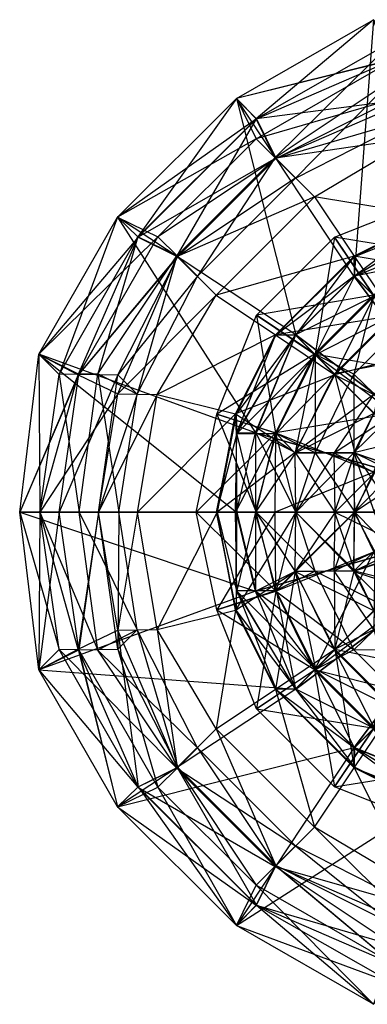
# Model space of a CAD drawing. Units: metres. Extents: x -0.26 to 0.26, y -0.26 to 0.26.
# Drawn here: x -0.26 to -0.083, y -0.25 to 0.25 of the extents above; entities that cross this region are included whole.
import ezdxf

# ---------------------------------------------------------------- set-up
doc = ezdxf.new("R2010")
doc.units = ezdxf.units.M

msp = doc.modelspace()

# ---------------------------------------------------------------- linework, layer by layer
for points in [[(-0.069729, 0.23029, 0.140116), (-0.14986, 0.210205, 0.089678), (-0.080232, 0.250308, 0.089678)], [(-0.14986, 0.210205, 0.089678), (-0.080232, 0.250308, 0.089678), (-0.139916, 0.199963, 0.059959)], [(-0.070082, 0.229915, 0.010126), (-0.14986, 0.210205, -0.000106), (-0.080232, 0.250308, -0.000106)], [(-0.14986, 0.210205, -0.000106), (-0.080232, 0.250308, -0.000106), (-0.09007, 0.119715, -0.000214)], [(-0.080232, 0.250308, 0.089678), (-0.139916, 0.199963, 0.059959), (-0.069861, 0.239923, 0.059959)], [(-0.080232, 0.250308, -0.000106), (-0.09007, 0.119715, -0.000214), (-0.040211, 0.140148, -0.000214)], [(-0.139916, 0.199963, 0.059959), (-0.069861, 0.239923, 0.059959), (-0.130259, 0.180196, 0.049862)], [(-0.069861, 0.239923, 0.059959), (-0.130259, 0.180196, 0.049862), (-0.070272, 0.220308, 0.049862)], [(-0.139728, 0.199867, 0.140116), (-0.069729, 0.23029, 0.140116), (-0.14986, 0.210205, 0.089678)], [(-0.060161, 0.210171, 0.220061), (-0.139728, 0.199867, 0.140116), (-0.069729, 0.23029, 0.140116)], [(-0.139938, 0.189747, 0.010126), (-0.070082, 0.229915, 0.010126), (-0.14986, 0.210205, -0.000106)], [(-0.069726, 0.210061, 0.030309), (-0.139938, 0.189747, 0.010126), (-0.070082, 0.229915, 0.010126)], [(-0.130259, 0.180196, 0.049862), (-0.070272, 0.220308, 0.049862), (-0.119846, 0.169718, 0.040061)], [(-0.070272, 0.220308, 0.049862), (-0.119846, 0.169718, 0.040061), (-0.059966, 0.20024, 0.040061)], [(-0.139728, 0.199867, 0.140116), (-0.210205, 0.14986, 0.089678), (-0.14986, 0.210205, 0.089678)], [(-0.210205, 0.14986, 0.089678), (-0.14986, 0.210205, 0.089678), (-0.199963, 0.139916, 0.059959)], [(-0.139938, 0.189747, 0.010126), (-0.210205, 0.14986, -0.000106), (-0.14986, 0.210205, -0.000106)], [(-0.210205, 0.14986, -0.000106), (-0.14986, 0.210205, -0.000106), (-0.119715, 0.09007, -0.000214)], [(-0.14986, 0.210205, 0.089678), (-0.199963, 0.139916, 0.059959), (-0.139916, 0.199963, 0.059959)], [(-0.14986, 0.210205, -0.000106), (-0.119715, 0.09007, -0.000214), (-0.09007, 0.119715, -0.000214)], [(-0.129943, 0.179676, 0.030309), (-0.069726, 0.210061, 0.030309), (-0.139938, 0.189747, 0.010126)], [(-0.129856, 0.179965, 0.220061), (-0.060161, 0.210171, 0.220061), (-0.139728, 0.199867, 0.140116)], [(-0.059966, 0.20024, 0.040061), (-0.129943, 0.179676, 0.030309), (-0.069726, 0.210061, 0.030309)], [(-0.059821, 0.190215, 0.300072), (-0.129856, 0.179965, 0.220061), (-0.060161, 0.210171, 0.220061)], [(-0.199867, 0.139729, 0.140116), (-0.139728, 0.199867, 0.140116), (-0.210205, 0.14986, 0.089678)], [(-0.199963, 0.139916, 0.059959), (-0.139916, 0.199963, 0.059959), (-0.180196, 0.13026, 0.049862)], [(-0.129856, 0.179965, 0.220061), (-0.199867, 0.139729, 0.140116), (-0.139728, 0.199867, 0.140116)], [(-0.139916, 0.199963, 0.059959), (-0.180196, 0.13026, 0.049862), (-0.130259, 0.180196, 0.049862)], [(-0.119846, 0.169718, 0.040061), (-0.059966, 0.20024, 0.040061), (-0.129943, 0.179676, 0.030309)], [(-0.189747, 0.139939, 0.010126), (-0.139938, 0.189747, 0.010126), (-0.210205, 0.14986, -0.000106)], [(-0.129943, 0.179676, 0.030309), (-0.189747, 0.139939, 0.010126), (-0.139938, 0.189747, 0.010126)], [(-0.110254, 0.160202, 0.300072), (-0.059821, 0.190215, 0.300072), (-0.129856, 0.179965, 0.220061)], [(-0.049869, 0.150305, 0.299797), (-0.110254, 0.160202, 0.300072), (-0.059821, 0.190215, 0.300072)], [(-0.179965, 0.129856, 0.220061), (-0.129856, 0.179965, 0.220061), (-0.199867, 0.139729, 0.140116)], [(-0.179675, 0.129943, 0.030309), (-0.129943, 0.179676, 0.030309), (-0.189747, 0.139939, 0.010126)], [(-0.180196, 0.13026, 0.049862), (-0.130259, 0.180196, 0.049862), (-0.169717, 0.119846, 0.040061)], [(-0.110254, 0.160202, 0.300072), (-0.179965, 0.129856, 0.220061), (-0.129856, 0.179965, 0.220061)], [(-0.119846, 0.169718, 0.040061), (-0.179675, 0.129943, 0.030309), (-0.129943, 0.179676, 0.030309)], [(-0.130259, 0.180196, 0.049862), (-0.169717, 0.119846, 0.040061), (-0.119846, 0.169718, 0.040061)], [(-0.169717, 0.119846, 0.040061), (-0.119846, 0.169718, 0.040061), (-0.179675, 0.129943, 0.030309)], [(-0.160202, 0.110254, 0.300072), (-0.110254, 0.160202, 0.300072), (-0.179965, 0.129856, 0.220061)], [(-0.09014, 0.130057, 0.299797), (-0.160202, 0.110254, 0.300072), (-0.110254, 0.160202, 0.300072)], [(-0.09014, 0.130057, 0.299797), (-0.049869, 0.150305, 0.299797), (-0.110254, 0.160202, 0.300072)], [(-0.040232, 0.129924, 0.659985), (-0.10004, 0.139745, 0.650036), (-0.049696, 0.159807, 0.650036)], [(-0.10004, 0.139745, 0.650036), (-0.049696, 0.159807, 0.650036), (-0.080199, 0.109984, 0.629741)], [(-0.030251, 0.120029, 0.300072), (-0.09014, 0.130057, 0.299797), (-0.049869, 0.150305, 0.299797)], [(-0.049776, 0.150021, 0.860012), (-0.090113, 0.13002, 0.830317), (-0.049854, 0.150261, 0.830317)], [(-0.090113, 0.13002, 0.830317), (-0.049854, 0.150261, 0.830317), (-0.089849, 0.119904, 0.800023)], [(-0.049854, 0.150261, 0.830317), (-0.089849, 0.119904, 0.800023), (-0.040129, 0.149776, 0.800023)], [(-0.199867, 0.139729, 0.140116), (-0.250307, 0.080232, 0.089678), (-0.210205, 0.14986, 0.089678)], [(-0.250307, 0.080232, 0.089678), (-0.210205, 0.14986, 0.089678), (-0.239923, 0.069861, 0.059959)], [(-0.189747, 0.139939, 0.010126), (-0.250307, 0.080232, -0.000106), (-0.210205, 0.14986, -0.000106)], [(-0.250307, 0.080232, -0.000106), (-0.210205, 0.14986, -0.000106), (-0.140148, 0.040211, -0.000214)], [(-0.210205, 0.14986, 0.089678), (-0.239923, 0.069861, 0.059959), (-0.199963, 0.139916, 0.059959)], [(-0.210205, 0.14986, -0.000106), (-0.140148, 0.040211, -0.000214), (-0.119715, 0.09007, -0.000214)], [(-0.089965, 0.129816, 0.860012), (-0.049776, 0.150021, 0.860012), (-0.090113, 0.13002, 0.830317)], [(-0.039912, 0.129796, 0.919906), (-0.090079, 0.119973, 0.899677), (-0.039905, 0.149743, 0.899677)], [(-0.090079, 0.119973, 0.899677), (-0.039905, 0.149743, 0.899677), (-0.089965, 0.129816, 0.860012)], [(-0.039905, 0.149743, 0.899677), (-0.089965, 0.129816, 0.860012), (-0.049776, 0.150021, 0.860012)], [(-0.089849, 0.119904, 0.800023), (-0.040129, 0.149776, 0.800023), (-0.079977, 0.109925, 0.769697)], [(-0.229915, 0.070083, 0.010126), (-0.189747, 0.139939, 0.010126), (-0.250307, 0.080232, -0.000106)], [(-0.23029, 0.06973, 0.140116), (-0.199867, 0.139729, 0.140116), (-0.250307, 0.080232, 0.089678)], [(-0.239923, 0.069861, 0.059959), (-0.199963, 0.139916, 0.059959), (-0.220308, 0.070272, 0.049862)], [(-0.179965, 0.129856, 0.220061), (-0.23029, 0.06973, 0.140116), (-0.199867, 0.139729, 0.140116)], [(-0.179675, 0.129943, 0.030309), (-0.229915, 0.070083, 0.010126), (-0.189747, 0.139939, 0.010126)], [(-0.199963, 0.139916, 0.059959), (-0.220308, 0.070272, 0.049862), (-0.180196, 0.13026, 0.049862)], [(-0.080202, 0.110226, 0.659985), (-0.139744, 0.10004, 0.650036), (-0.10004, 0.139745, 0.650036)], [(-0.139744, 0.10004, 0.650036), (-0.10004, 0.139745, 0.650036), (-0.109984, 0.0802, 0.629741)], [(-0.10004, 0.139745, 0.650036), (-0.109984, 0.0802, 0.629741), (-0.080199, 0.109984, 0.629741)], [(-0.080202, 0.110226, 0.659985), (-0.040232, 0.129924, 0.659985), (-0.10004, 0.139745, 0.650036)], [(-0.09007, 0.119715, -0.000214), (-0.040211, 0.140148, -0.000214), (0, 0)], [(-0.220308, 0.070272, 0.049862), (-0.180196, 0.13026, 0.049862), (-0.20024, 0.059966, 0.040061)], [(-0.180196, 0.13026, 0.049862), (-0.20024, 0.059966, 0.040061), (-0.169717, 0.119846, 0.040061)], [(-0.210171, 0.060162, 0.220061), (-0.179965, 0.129856, 0.220061), (-0.23029, 0.06973, 0.140116)], [(-0.210061, 0.069727, 0.030309), (-0.179675, 0.129943, 0.030309), (-0.229915, 0.070083, 0.010126)], [(-0.160202, 0.110254, 0.300072), (-0.210171, 0.060162, 0.220061), (-0.179965, 0.129856, 0.220061)], [(-0.169717, 0.119846, 0.040061), (-0.210061, 0.069727, 0.030309), (-0.179675, 0.129943, 0.030309)], [(-0.130056, 0.09014, 0.299797), (-0.09014, 0.130057, 0.299797), (-0.160202, 0.110254, 0.300072)], [(-0.06975, 0.099942, 0.300072), (-0.130056, 0.09014, 0.299797), (-0.09014, 0.130057, 0.299797)], [(-0.089965, 0.129816, 0.860012), (-0.13002, 0.090113, 0.830317), (-0.090113, 0.13002, 0.830317)], [(-0.13002, 0.090113, 0.830317), (-0.090113, 0.13002, 0.830317), (-0.119904, 0.089849, 0.800023)], [(-0.129816, 0.089965, 0.860012), (-0.089965, 0.129816, 0.860012), (-0.13002, 0.090113, 0.830317)], [(-0.090079, 0.119973, 0.899677), (-0.129816, 0.089965, 0.860012), (-0.089965, 0.129816, 0.860012)], [(-0.090113, 0.13002, 0.830317), (-0.119904, 0.089849, 0.800023), (-0.089849, 0.119904, 0.800023)], [(-0.06975, 0.099942, 0.300072), (-0.030251, 0.120029, 0.300072), (-0.09014, 0.130057, 0.299797)], [(-0.079991, 0.109696, 0.919906), (-0.039912, 0.129796, 0.919906), (-0.090079, 0.119973, 0.899677)], [(-0.20024, 0.059966, 0.040061), (-0.169717, 0.119846, 0.040061), (-0.210061, 0.069727, 0.030309)], [(-0.119973, 0.090079, 0.899677), (-0.090079, 0.119973, 0.899677), (-0.129816, 0.089965, 0.860012)], [(-0.079991, 0.109696, 0.919906), (-0.119973, 0.090079, 0.899677), (-0.090079, 0.119973, 0.899677)], [(-0.119904, 0.089849, 0.800023), (-0.089849, 0.119904, 0.800023), (-0.109925, 0.079977, 0.769697)], [(-0.119715, 0.09007, -0.000214), (-0.09007, 0.119715, -0.000214), (0, 0)], [(-0.089849, 0.119904, 0.800023), (-0.109925, 0.079977, 0.769697), (-0.079977, 0.109925, 0.769697)], [(-0.190215, 0.059822, 0.300072), (-0.160202, 0.110254, 0.300072), (-0.210171, 0.060162, 0.220061)], [(-0.130056, 0.09014, 0.299797), (-0.190215, 0.059822, 0.300072), (-0.160202, 0.110254, 0.300072)], [(-0.110226, 0.080202, 0.659985), (-0.080202, 0.110226, 0.659985), (-0.139744, 0.10004, 0.650036)], [(-0.05029, 0.069798, 0.690205), (-0.110226, 0.080202, 0.659985), (-0.080202, 0.110226, 0.659985)], [(-0.109696, 0.079991, 0.919906), (-0.079991, 0.109696, 0.919906), (-0.119973, 0.090079, 0.899677)], [(-0.109984, 0.0802, 0.629741), (-0.080199, 0.109984, 0.629741), (-0.090205, 0.07012, 0.610217)], [(-0.109925, 0.079977, 0.769697), (-0.079977, 0.109925, 0.769697), (-0.099929, 0.06974, 0.740222)], [(-0.070267, 0.100162, 0.939855), (-0.109696, 0.079991, 0.919906), (-0.079991, 0.109696, 0.919906)], [(-0.079977, 0.109925, 0.769697), (-0.099929, 0.06974, 0.740222), (-0.06974, 0.099929, 0.740222)], [(-0.080199, 0.109984, 0.629741), (-0.090205, 0.07012, 0.610217), (-0.070119, 0.090205, 0.610217)], [(-0.100162, 0.070268, 0.939855), (-0.070267, 0.100162, 0.939855), (-0.109696, 0.079991, 0.919906)], [(-0.050103, 0.080032, 0.959718), (-0.100162, 0.070268, 0.939855), (-0.070267, 0.100162, 0.939855)], [(-0.110226, 0.080202, 0.659985), (-0.159807, 0.049696, 0.650036), (-0.139744, 0.10004, 0.650036)], [(-0.159807, 0.049696, 0.650036), (-0.139744, 0.10004, 0.650036), (-0.130134, 0.040021, 0.629741)], [(-0.139744, 0.10004, 0.650036), (-0.130134, 0.040021, 0.629741), (-0.109984, 0.0802, 0.629741)], [(-0.099942, 0.06975, 0.300072), (-0.06975, 0.099942, 0.300072), (-0.130056, 0.09014, 0.299797)], [(-0.059797, 0.080098, 0.350151), (-0.099942, 0.06975, 0.300072), (-0.06975, 0.099942, 0.300072)], [(-0.099929, 0.06974, 0.740222), (-0.06974, 0.099929, 0.740222), (-0.079917, 0.050316, 0.72009)], [(-0.150305, 0.049869, 0.299797), (-0.130056, 0.09014, 0.299797), (-0.190215, 0.059822, 0.300072)], [(-0.099942, 0.06975, 0.300072), (-0.150305, 0.049869, 0.299797), (-0.130056, 0.09014, 0.299797)], [(-0.129816, 0.089965, 0.860012), (-0.150261, 0.049854, 0.830317), (-0.13002, 0.090113, 0.830317)], [(-0.150261, 0.049854, 0.830317), (-0.13002, 0.090113, 0.830317), (-0.149776, 0.040129, 0.800023)], [(-0.13002, 0.090113, 0.830317), (-0.149776, 0.040129, 0.800023), (-0.119904, 0.089849, 0.800023)], [(-0.090205, 0.07012, 0.610217), (-0.070119, 0.090205, 0.610217), (-0.069831, 0.050192, 0.589768)], [(-0.150021, 0.049776, 0.860012), (-0.129816, 0.089965, 0.860012), (-0.150261, 0.049854, 0.830317)], [(-0.119973, 0.090079, 0.899677), (-0.150021, 0.049776, 0.860012), (-0.129816, 0.089965, 0.860012)], [(-0.149743, 0.039905, 0.899677), (-0.119973, 0.090079, 0.899677), (-0.150021, 0.049776, 0.860012)], [(-0.149776, 0.040129, 0.800023), (-0.119904, 0.089849, 0.800023), (-0.14001, 0.040249, 0.769697)], [(-0.109696, 0.079991, 0.919906), (-0.149743, 0.039905, 0.899677), (-0.119973, 0.090079, 0.899677)], [(-0.140148, 0.040211, -0.000214), (-0.119715, 0.09007, -0.000214), (0, 0)], [(-0.119904, 0.089849, 0.800023), (-0.14001, 0.040249, 0.769697), (-0.109925, 0.079977, 0.769697)], [(-0.23029, 0.06973, 0.140116), (-0.259946, 0, 0.089678), (-0.250307, 0.080232, 0.089678)], [(-0.259946, 0, 0.089678), (-0.250307, 0.080232, 0.089678), (-0.249716, 0, 0.059959)], [(-0.229915, 0.070083, 0.010126), (-0.259946, 0, -0.000106), (-0.250307, 0.080232, -0.000106)], [(-0.259946, 0, -0.000106), (-0.250307, 0.080232, -0.000106), (-0.149832, 0, -0.000214)], [(-0.250307, 0.080232, 0.089678), (-0.249716, 0, 0.059959), (-0.239923, 0.069861, 0.059959)], [(-0.250307, 0.080232, -0.000106), (-0.149832, 0, -0.000214), (-0.140148, 0.040211, -0.000214)], [(-0.129924, 0.040233, 0.659985), (-0.110226, 0.080202, 0.659985), (-0.159807, 0.049696, 0.650036)], [(-0.130134, 0.040021, 0.629741), (-0.109984, 0.0802, 0.629741), (-0.109928, 0.03, 0.610217)], [(-0.069798, 0.05029, 0.690205), (-0.129924, 0.040233, 0.659985), (-0.110226, 0.080202, 0.659985)], [(-0.069798, 0.05029, 0.690205), (-0.05029, 0.069798, 0.690205), (-0.110226, 0.080202, 0.659985)], [(-0.109984, 0.0802, 0.629741), (-0.109928, 0.03, 0.610217), (-0.090205, 0.07012, 0.610217)], [(-0.129796, 0.039912, 0.919906), (-0.109696, 0.079991, 0.919906), (-0.149743, 0.039905, 0.899677)], [(-0.14001, 0.040249, 0.769697), (-0.109925, 0.079977, 0.769697), (-0.120015, 0.030246, 0.740222)], [(-0.100162, 0.070268, 0.939855), (-0.129796, 0.039912, 0.919906), (-0.109696, 0.079991, 0.919906)], [(-0.109925, 0.079977, 0.769697), (-0.120015, 0.030246, 0.740222), (-0.099929, 0.06974, 0.740222)], [(-0.080031, 0.050103, 0.959718), (-0.050103, 0.080032, 0.959718), (-0.100162, 0.070268, 0.939855)], [(-0.080098, 0.059798, 0.350151), (-0.059797, 0.080098, 0.350151), (-0.099942, 0.06975, 0.300072)], [(-0.239923, 0.069861, 0.059959), (-0.229679, 0, 0.049862), (-0.220308, 0.070272, 0.049862)], [(-0.229679, 0, 0.049862), (-0.220308, 0.070272, 0.049862), (-0.209672, 0, 0.040061)], [(-0.220308, 0.070272, 0.049862), (-0.209672, 0, 0.040061), (-0.20024, 0.059966, 0.040061)], [(-0.120059, 0.029834, 0.939855), (-0.100162, 0.070268, 0.939855), (-0.129796, 0.039912, 0.919906)], [(-0.080031, 0.050103, 0.959718), (-0.120059, 0.029834, 0.939855), (-0.100162, 0.070268, 0.939855)], [(-0.109928, 0.03, 0.610217), (-0.090205, 0.07012, 0.610217), (-0.090255, 0.030178, 0.589768)], [(-0.090205, 0.07012, 0.610217), (-0.090255, 0.030178, 0.589768), (-0.069831, 0.050192, 0.589768)], [(-0.239983, 0, 0.010126), (-0.229915, 0.070083, 0.010126), (-0.259946, 0, -0.000106)], [(-0.249789, 0, 0.140116), (-0.23029, 0.06973, 0.140116), (-0.259946, 0, 0.089678)], [(-0.210171, 0.060162, 0.220061), (-0.249789, 0, 0.140116), (-0.23029, 0.06973, 0.140116)], [(-0.249716, 0, 0.059959), (-0.239923, 0.069861, 0.059959), (-0.229679, 0, 0.049862)], [(-0.210061, 0.069727, 0.030309), (-0.239983, 0, 0.010126), (-0.229915, 0.070083, 0.010126)], [(-0.219897, 0, 0.030309), (-0.210061, 0.069727, 0.030309), (-0.239983, 0, 0.010126)], [(-0.20024, 0.059966, 0.040061), (-0.219897, 0, 0.030309), (-0.210061, 0.069727, 0.030309)], [(-0.120029, 0.030251, 0.300072), (-0.099942, 0.06975, 0.300072), (-0.150305, 0.049869, 0.299797)], [(-0.080098, 0.059798, 0.350151), (-0.120029, 0.030251, 0.300072), (-0.099942, 0.06975, 0.300072)], [(-0.120015, 0.030246, 0.740222), (-0.099929, 0.06974, 0.740222), (-0.089705, 0.029966, 0.72009)], [(-0.099929, 0.06974, 0.740222), (-0.089705, 0.029966, 0.72009), (-0.079917, 0.050316, 0.72009)], [(-0.219945, 0, 0.220061), (-0.210171, 0.060162, 0.220061), (-0.249789, 0, 0.140116)], [(-0.190215, 0.059822, 0.300072), (-0.219945, 0, 0.220061), (-0.210171, 0.060162, 0.220061)], [(-0.200105, 0, 0.300072), (-0.190215, 0.059822, 0.300072), (-0.219945, 0, 0.220061)], [(-0.209672, 0, 0.040061), (-0.20024, 0.059966, 0.040061), (-0.219897, 0, 0.030309)], [(-0.150305, 0.049869, 0.299797), (-0.200105, 0, 0.300072), (-0.190215, 0.059822, 0.300072)], [(-0.100244, 0.029917, 0.350151), (-0.080098, 0.059798, 0.350151), (-0.120029, 0.030251, 0.300072)], [(-0.069792, 0.049928, 0.399708), (-0.100244, 0.029917, 0.350151), (-0.080098, 0.059798, 0.350151)], [(-0.08012, 0.020298, 0.690205), (-0.069798, 0.05029, 0.690205), (-0.129924, 0.040233, 0.659985)], [(-0.090266, 0.030164, 0.959718), (-0.080031, 0.050103, 0.959718), (-0.120059, 0.029834, 0.939855)], [(-0.049893, 0.039879, 0.969816), (-0.090266, 0.030164, 0.959718), (-0.080031, 0.050103, 0.959718)], [(-0.090255, 0.030178, 0.589768), (-0.069831, 0.050192, 0.589768), (-0.070042, 0.0203, 0.560148)], [(-0.089705, 0.029966, 0.72009), (-0.079917, 0.050316, 0.72009), (-0.059854, 0.019824, 0.690153)], [(-0.159722, 0, 0.299797), (-0.150305, 0.049869, 0.299797), (-0.200105, 0, 0.300072)], [(-0.129924, 0.040233, 0.659985), (-0.170266, 0, 0.650036), (-0.159807, 0.049696, 0.650036)], [(-0.170266, 0, 0.650036), (-0.159807, 0.049696, 0.650036), (-0.139924, 0, 0.629741)], [(-0.149743, 0.039905, 0.899677), (-0.160079, 0, 0.860012), (-0.150021, 0.049776, 0.860012)], [(-0.160079, 0, 0.860012), (-0.150021, 0.049776, 0.860012), (-0.159677, 0, 0.830317)], [(-0.159807, 0.049696, 0.650036), (-0.139924, 0, 0.629741), (-0.130134, 0.040021, 0.629741)], [(-0.120029, 0.030251, 0.300072), (-0.159722, 0, 0.299797), (-0.150305, 0.049869, 0.299797)], [(-0.150021, 0.049776, 0.860012), (-0.159677, 0, 0.830317), (-0.150261, 0.049854, 0.830317)], [(-0.159677, 0, 0.830317), (-0.150261, 0.049854, 0.830317), (-0.149719, 0, 0.800023)], [(-0.150261, 0.049854, 0.830317), (-0.149719, 0, 0.800023), (-0.149776, 0.040129, 0.800023)], [(-0.079688, 0.020141, 0.399708), (-0.069792, 0.049928, 0.399708), (-0.100244, 0.029917, 0.350151)], [(-0.130158, 0, 0.659985), (-0.129924, 0.040233, 0.659985), (-0.170266, 0, 0.650036)], [(-0.149832, 0, -0.000214), (-0.140148, 0.040211, -0.000214), (0, 0)], [(-0.149776, 0.040129, 0.800023), (-0.140006, 0, 0.769697), (-0.14001, 0.040249, 0.769697)], [(-0.149719, 0, 0.800023), (-0.149776, 0.040129, 0.800023), (-0.140006, 0, 0.769697)], [(-0.14001, 0.040249, 0.769697), (-0.119706, 0, 0.740222), (-0.120015, 0.030246, 0.740222)], [(-0.140006, 0, 0.769697), (-0.14001, 0.040249, 0.769697), (-0.119706, 0, 0.740222)], [(-0.08012, 0.020298, 0.690205), (-0.130158, 0, 0.659985), (-0.129924, 0.040233, 0.659985)], [(-0.150307, 0, 0.899677), (-0.149743, 0.039905, 0.899677), (-0.160079, 0, 0.860012)], [(-0.129796, 0.039912, 0.919906), (-0.150307, 0, 0.899677), (-0.149743, 0.039905, 0.899677)], [(-0.140224, 0, 0.919906), (-0.129796, 0.039912, 0.919906), (-0.150307, 0, 0.899677)], [(-0.120059, 0.029834, 0.939855), (-0.140224, 0, 0.919906), (-0.129796, 0.039912, 0.919906)], [(-0.139924, 0, 0.629741), (-0.130134, 0.040021, 0.629741), (-0.119753, 0, 0.610217)], [(-0.130134, 0.040021, 0.629741), (-0.119753, 0, 0.610217), (-0.109928, 0.03, 0.610217)], [(-0.059687, 0.019999, 0.969816), (-0.049893, 0.039879, 0.969816), (-0.090266, 0.030164, 0.959718)], [(-0.11972, 0, 0.300072), (-0.120029, 0.030251, 0.300072), (-0.159722, 0, 0.299797)], [(-0.090266, 0.030164, 0.959718), (-0.119683, 0, 0.939855), (-0.120059, 0.029834, 0.939855)], [(-0.100244, 0.029917, 0.350151), (-0.11972, 0, 0.300072), (-0.120029, 0.030251, 0.300072)], [(-0.120015, 0.030246, 0.740222), (-0.099902, 0, 0.72009), (-0.089705, 0.029966, 0.72009)], [(-0.119706, 0, 0.740222), (-0.120015, 0.030246, 0.740222), (-0.099902, 0, 0.72009)], [(-0.089904, 0, 0.959718), (-0.090266, 0.030164, 0.959718), (-0.119683, 0, 0.939855)], [(-0.109928, 0.03, 0.610217), (-0.089792, 0, 0.589768), (-0.090255, 0.030178, 0.589768)], [(-0.059687, 0.019999, 0.969816), (-0.089904, 0, 0.959718), (-0.090266, 0.030164, 0.959718)], [(-0.090255, 0.030178, 0.589768), (-0.079883, 0, 0.560148), (-0.070042, 0.0203, 0.560148)], [(-0.089792, 0, 0.589768), (-0.090255, 0.030178, 0.589768), (-0.079883, 0, 0.560148)], [(-0.119683, 0, 0.939855), (-0.120059, 0.029834, 0.939855), (-0.140224, 0, 0.919906)], [(-0.119753, 0, 0.610217), (-0.109928, 0.03, 0.610217), (-0.089792, 0, 0.589768)], [(-0.099706, 0, 0.350151), (-0.100244, 0.029917, 0.350151), (-0.11972, 0, 0.300072)], [(-0.079688, 0.020141, 0.399708), (-0.099706, 0, 0.350151), (-0.100244, 0.029917, 0.350151)], [(-0.099902, 0, 0.72009), (-0.089705, 0.029966, 0.72009), (-0.069857, 0, 0.690153)], [(-0.089705, 0.029966, 0.72009), (-0.069857, 0, 0.690153), (-0.059854, 0.019824, 0.690153)], [(-0.089824, 0, 0.690205), (-0.08012, 0.020298, 0.690205), (-0.130158, 0, 0.659985)], [(-0.090126, 0, 0.399708), (-0.079688, 0.020141, 0.399708), (-0.099706, 0, 0.350151)], [(-0.070233, 0.019937, 0.450313), (-0.090126, 0, 0.399708), (-0.079688, 0.020141, 0.399708)], [(-0.000041, -0.000249, 0.650096), (-0.089824, 0, 0.690205), (-0.08012, 0.020298, 0.690205)], [(-0.070186, 0, 0.450313), (-0.070233, 0.019937, 0.450313), (-0.090126, 0, 0.399708)], [(-0.059786, 0, 0.969816), (-0.059687, 0.019999, 0.969816), (-0.089904, 0, 0.959718)], [(-0.249789, 0, 0.140116), (-0.250307, -0.080232, 0.089678), (-0.259946, 0, 0.089678)], [(-0.259946, 0, 0.089678), (-0.239923, -0.069861, 0.059959), (-0.249716, 0, 0.059959)], [(-0.250307, -0.080232, 0.089678), (-0.259946, 0, 0.089678), (-0.239923, -0.069861, 0.059959)], [(-0.239983, 0, 0.010126), (-0.250307, -0.080232, -0.000106), (-0.259946, 0, -0.000106)], [(-0.259946, 0, -0.000106), (-0.140148, -0.040211, -0.000214), (-0.149832, 0, -0.000214)], [(-0.250307, -0.080232, -0.000106), (-0.259946, 0, -0.000106), (-0.140148, -0.040211, -0.000214)], [(-0.23029, -0.069729, 0.140116), (-0.249789, 0, 0.140116), (-0.250307, -0.080232, 0.089678)], [(-0.229915, -0.070082, 0.010126), (-0.239983, 0, 0.010126), (-0.250307, -0.080232, -0.000106)], [(-0.219945, 0, 0.220061), (-0.23029, -0.069729, 0.140116), (-0.249789, 0, 0.140116)], [(-0.249716, 0, 0.059959), (-0.220308, -0.070272, 0.049862), (-0.229679, 0, 0.049862)], [(-0.239923, -0.069861, 0.059959), (-0.249716, 0, 0.059959), (-0.220308, -0.070272, 0.049862)], [(-0.219897, 0, 0.030309), (-0.229915, -0.070082, 0.010126), (-0.239983, 0, 0.010126)], [(-0.210171, -0.060161, 0.220061), (-0.219945, 0, 0.220061), (-0.23029, -0.069729, 0.140116)], [(-0.210061, -0.069726, 0.030309), (-0.219897, 0, 0.030309), (-0.229915, -0.070082, 0.010126)], [(-0.229679, 0, 0.049862), (-0.20024, -0.059966, 0.040061), (-0.209672, 0, 0.040061)], [(-0.220308, -0.070272, 0.049862), (-0.229679, 0, 0.049862), (-0.20024, -0.059966, 0.040061)], [(-0.200105, 0, 0.300072), (-0.210171, -0.060161, 0.220061), (-0.219945, 0, 0.220061)], [(-0.209672, 0, 0.040061), (-0.210061, -0.069726, 0.030309), (-0.219897, 0, 0.030309)], [(-0.190215, -0.059821, 0.300072), (-0.200105, 0, 0.300072), (-0.210171, -0.060161, 0.220061)], [(-0.20024, -0.059966, 0.040061), (-0.209672, 0, 0.040061), (-0.210061, -0.069726, 0.030309)], [(-0.159722, 0, 0.299797), (-0.190215, -0.059821, 0.300072), (-0.200105, 0, 0.300072)], [(-0.150305, -0.049869, 0.299797), (-0.159722, 0, 0.299797), (-0.190215, -0.059821, 0.300072)], [(-0.130158, 0, 0.659985), (-0.159807, -0.049696, 0.650036), (-0.170266, 0, 0.650036)], [(-0.170266, 0, 0.650036), (-0.130134, -0.040021, 0.629741), (-0.139924, 0, 0.629741)], [(-0.159807, -0.049696, 0.650036), (-0.170266, 0, 0.650036), (-0.130134, -0.040021, 0.629741)], [(-0.150307, 0, 0.899677), (-0.150021, -0.049776, 0.860012), (-0.160079, 0, 0.860012)], [(-0.160079, 0, 0.860012), (-0.150261, -0.049854, 0.830317), (-0.159677, 0, 0.830317)], [(-0.150021, -0.049776, 0.860012), (-0.160079, 0, 0.860012), (-0.150261, -0.049854, 0.830317)], [(-0.129924, -0.040232, 0.659985), (-0.130158, 0, 0.659985), (-0.159807, -0.049696, 0.650036)], [(-0.11972, 0, 0.300072), (-0.150305, -0.049869, 0.299797), (-0.159722, 0, 0.299797)], [(-0.159677, 0, 0.830317), (-0.149776, -0.040129, 0.800023), (-0.149719, 0, 0.800023)], [(-0.150261, -0.049854, 0.830317), (-0.159677, 0, 0.830317), (-0.149776, -0.040129, 0.800023)], [(-0.140224, 0, 0.919906), (-0.149743, -0.039905, 0.899677), (-0.150307, 0, 0.899677)], [(-0.149743, -0.039905, 0.899677), (-0.150307, 0, 0.899677), (-0.150021, -0.049776, 0.860012)], [(-0.120029, -0.030251, 0.300072), (-0.11972, 0, 0.300072), (-0.150305, -0.049869, 0.299797)], [(-0.140148, -0.040211, -0.000214), (-0.149832, 0, -0.000214), (0, 0)], [(-0.149776, -0.040129, 0.800023), (-0.149719, 0, 0.800023), (-0.14001, -0.040249, 0.769697)], [(-0.129796, -0.039912, 0.919906), (-0.140224, 0, 0.919906), (-0.149743, -0.039905, 0.899677)], [(-0.149719, 0, 0.800023), (-0.14001, -0.040249, 0.769697), (-0.140006, 0, 0.769697)], [(-0.119683, 0, 0.939855), (-0.129796, -0.039912, 0.919906), (-0.140224, 0, 0.919906)], [(-0.119715, -0.09007, -0.000214), (-0.140148, -0.040211, -0.000214), (0, 0)], [(-0.14001, -0.040249, 0.769697), (-0.140006, 0, 0.769697), (-0.120015, -0.030246, 0.740222)], [(-0.140006, 0, 0.769697), (-0.120015, -0.030246, 0.740222), (-0.119706, 0, 0.740222)], [(-0.139924, 0, 0.629741), (-0.109928, -0.03, 0.610217), (-0.119753, 0, 0.610217)], [(-0.130134, -0.040021, 0.629741), (-0.139924, 0, 0.629741), (-0.109928, -0.03, 0.610217)], [(-0.089824, 0, 0.690205), (-0.129924, -0.040232, 0.659985), (-0.130158, 0, 0.659985)], [(-0.08012, -0.020297, 0.690205), (-0.089824, 0, 0.690205), (-0.129924, -0.040232, 0.659985)], [(-0.120059, -0.029834, 0.939855), (-0.119683, 0, 0.939855), (-0.129796, -0.039912, 0.919906)], [(-0.089904, 0, 0.959718), (-0.120059, -0.029834, 0.939855), (-0.119683, 0, 0.939855)], [(-0.090266, -0.030164, 0.959718), (-0.089904, 0, 0.959718), (-0.120059, -0.029834, 0.939855)], [(-0.099706, 0, 0.350151), (-0.120029, -0.030251, 0.300072), (-0.11972, 0, 0.300072)], [(-0.100244, -0.029917, 0.350151), (-0.099706, 0, 0.350151), (-0.120029, -0.030251, 0.300072)], [(-0.120015, -0.030246, 0.740222), (-0.119706, 0, 0.740222), (-0.089705, -0.029966, 0.72009)], [(-0.119753, 0, 0.610217), (-0.090255, -0.030178, 0.589768), (-0.089792, 0, 0.589768)], [(-0.109928, -0.03, 0.610217), (-0.119753, 0, 0.610217), (-0.090255, -0.030178, 0.589768)], [(-0.09007, -0.119715, -0.000214), (-0.119715, -0.09007, -0.000214), (0, 0)], [(-0.119706, 0, 0.740222), (-0.089705, -0.029966, 0.72009), (-0.099902, 0, 0.72009)], [(-0.090126, 0, 0.399708), (-0.100244, -0.029917, 0.350151), (-0.099706, 0, 0.350151)], [(-0.079688, -0.020141, 0.399708), (-0.090126, 0, 0.399708), (-0.100244, -0.029917, 0.350151)], [(-0.099902, 0, 0.72009), (-0.059854, -0.019824, 0.690153), (-0.069857, 0, 0.690153)], [(-0.089705, -0.029966, 0.72009), (-0.099902, 0, 0.72009), (-0.059854, -0.019824, 0.690153)], [(-0.059786, 0, 0.969816), (-0.090266, -0.030164, 0.959718), (-0.089904, 0, 0.959718)], [(-0.059687, -0.019999, 0.969816), (-0.059786, 0, 0.969816), (-0.090266, -0.030164, 0.959718)], [(-0.090255, -0.030178, 0.589768), (-0.089792, 0, 0.589768), (-0.070042, -0.0203, 0.560148)], [(-0.070186, 0, 0.450313), (-0.079688, -0.020141, 0.399708), (-0.090126, 0, 0.399708)], [(-0.040211, -0.140148, -0.000214), (-0.09007, -0.119715, -0.000214), (0, 0)], [(-0.000313, 0, 0.650096), (-0.000041, -0.000249, 0.650096), (-0.089824, 0, 0.690205)], [(-0.000313, 0, 0.650096), (-0.08012, -0.020297, 0.690205), (-0.089824, 0, 0.690205)], [(-0.089792, 0, 0.589768), (-0.070042, -0.0203, 0.560148), (-0.079883, 0, 0.560148)], [(-0.059687, -0.019999, 0.969816), (-0.080031, -0.050103, 0.959718), (-0.090266, -0.030164, 0.959718)], [(-0.089705, -0.029966, 0.72009), (-0.049838, -0.040136, 0.690153), (-0.059854, -0.019824, 0.690153)], [(-0.08012, -0.020297, 0.690205), (-0.110226, -0.080202, 0.659985), (-0.129924, -0.040232, 0.659985)], [(-0.069798, -0.05029, 0.690205), (-0.08012, -0.020297, 0.690205), (-0.110226, -0.080202, 0.659985)], [(-0.079688, -0.020141, 0.399708), (-0.080098, -0.059797, 0.350151), (-0.100244, -0.029917, 0.350151)], [(-0.090255, -0.030178, 0.589768), (-0.059914, -0.04013, 0.560148), (-0.070042, -0.0203, 0.560148)], [(-0.130134, -0.040021, 0.629741), (-0.090205, -0.070119, 0.610217), (-0.109928, -0.03, 0.610217)], [(-0.120059, -0.029834, 0.939855), (-0.109696, -0.079991, 0.919906), (-0.129796, -0.039912, 0.919906)], [(-0.090266, -0.030164, 0.959718), (-0.100162, -0.070267, 0.939855), (-0.120059, -0.029834, 0.939855)], [(-0.100162, -0.070267, 0.939855), (-0.120059, -0.029834, 0.939855), (-0.109696, -0.079991, 0.919906)], [(-0.100244, -0.029917, 0.350151), (-0.099942, -0.06975, 0.300072), (-0.120029, -0.030251, 0.300072)], [(-0.120015, -0.030246, 0.740222), (-0.079917, -0.050316, 0.72009), (-0.089705, -0.029966, 0.72009)], [(-0.109928, -0.03, 0.610217), (-0.069831, -0.050192, 0.589768), (-0.090255, -0.030178, 0.589768)], [(-0.090205, -0.070119, 0.610217), (-0.109928, -0.03, 0.610217), (-0.069831, -0.050192, 0.589768)], [(-0.080098, -0.059797, 0.350151), (-0.100244, -0.029917, 0.350151), (-0.099942, -0.06975, 0.300072)], [(-0.079917, -0.050316, 0.72009), (-0.089705, -0.029966, 0.72009), (-0.049838, -0.040136, 0.690153)], [(-0.120029, -0.030251, 0.300072), (-0.130056, -0.09014, 0.299797), (-0.150305, -0.049869, 0.299797)], [(-0.14001, -0.040249, 0.769697), (-0.099929, -0.06974, 0.740222), (-0.120015, -0.030246, 0.740222)], [(-0.099942, -0.06975, 0.300072), (-0.120029, -0.030251, 0.300072), (-0.130056, -0.09014, 0.299797)], [(-0.099929, -0.06974, 0.740222), (-0.120015, -0.030246, 0.740222), (-0.079917, -0.050316, 0.72009)], [(-0.080031, -0.050103, 0.959718), (-0.090266, -0.030164, 0.959718), (-0.100162, -0.070267, 0.939855)], [(-0.069831, -0.050192, 0.589768), (-0.090255, -0.030178, 0.589768), (-0.059914, -0.04013, 0.560148)], [(-0.159807, -0.049696, 0.650036), (-0.109984, -0.080199, 0.629741), (-0.130134, -0.040021, 0.629741)], [(-0.149743, -0.039905, 0.899677), (-0.129816, -0.089965, 0.860012), (-0.150021, -0.049776, 0.860012)], [(-0.129796, -0.039912, 0.919906), (-0.119973, -0.090079, 0.899677), (-0.149743, -0.039905, 0.899677)], [(-0.119973, -0.090079, 0.899677), (-0.149743, -0.039905, 0.899677), (-0.129816, -0.089965, 0.860012)], [(-0.109984, -0.080199, 0.629741), (-0.130134, -0.040021, 0.629741), (-0.090205, -0.070119, 0.610217)], [(-0.109696, -0.079991, 0.919906), (-0.129796, -0.039912, 0.919906), (-0.119973, -0.090079, 0.899677)], [(-0.250307, -0.080232, -0.000106), (-0.119715, -0.09007, -0.000214), (-0.140148, -0.040211, -0.000214)], [(-0.129924, -0.040232, 0.659985), (-0.139744, -0.10004, 0.650036), (-0.159807, -0.049696, 0.650036)], [(-0.150261, -0.049854, 0.830317), (-0.119904, -0.089849, 0.800023), (-0.149776, -0.040129, 0.800023)], [(-0.149776, -0.040129, 0.800023), (-0.109925, -0.079977, 0.769697), (-0.14001, -0.040249, 0.769697)], [(-0.119904, -0.089849, 0.800023), (-0.149776, -0.040129, 0.800023), (-0.109925, -0.079977, 0.769697)], [(-0.109925, -0.079977, 0.769697), (-0.14001, -0.040249, 0.769697), (-0.099929, -0.06974, 0.740222)], [(-0.110226, -0.080202, 0.659985), (-0.129924, -0.040232, 0.659985), (-0.139744, -0.10004, 0.650036)], [(-0.150305, -0.049869, 0.299797), (-0.160202, -0.110254, 0.300072), (-0.190215, -0.059821, 0.300072)], [(-0.130056, -0.09014, 0.299797), (-0.150305, -0.049869, 0.299797), (-0.160202, -0.110254, 0.300072)], [(-0.139744, -0.10004, 0.650036), (-0.159807, -0.049696, 0.650036), (-0.109984, -0.080199, 0.629741)], [(-0.150021, -0.049776, 0.860012), (-0.13002, -0.090113, 0.830317), (-0.150261, -0.049854, 0.830317)], [(-0.13002, -0.090113, 0.830317), (-0.150261, -0.049854, 0.830317), (-0.119904, -0.089849, 0.800023)], [(-0.129816, -0.089965, 0.860012), (-0.150021, -0.049776, 0.860012), (-0.13002, -0.090113, 0.830317)], [(-0.069798, -0.05029, 0.690205), (-0.080202, -0.110226, 0.659985), (-0.110226, -0.080202, 0.659985)], [(-0.080031, -0.050103, 0.959718), (-0.070267, -0.100162, 0.939855), (-0.100162, -0.070267, 0.939855)], [(-0.099929, -0.06974, 0.740222), (-0.050316, -0.079917, 0.72009), (-0.079917, -0.050316, 0.72009)], [(-0.090205, -0.070119, 0.610217), (-0.050192, -0.069831, 0.589768), (-0.069831, -0.050192, 0.589768)], [(-0.220308, -0.070272, 0.049862), (-0.169717, -0.119846, 0.040061), (-0.20024, -0.059966, 0.040061)], [(-0.190215, -0.059821, 0.300072), (-0.179965, -0.129856, 0.220061), (-0.210171, -0.060161, 0.220061)], [(-0.20024, -0.059966, 0.040061), (-0.179675, -0.129943, 0.030309), (-0.210061, -0.069726, 0.030309)], [(-0.169717, -0.119846, 0.040061), (-0.20024, -0.059966, 0.040061), (-0.179675, -0.129943, 0.030309)], [(-0.160202, -0.110254, 0.300072), (-0.190215, -0.059821, 0.300072), (-0.179965, -0.129856, 0.220061)], [(-0.080098, -0.059797, 0.350151), (-0.06975, -0.099942, 0.300072), (-0.099942, -0.06975, 0.300072)], [(-0.210171, -0.060161, 0.220061), (-0.199867, -0.139728, 0.140116), (-0.23029, -0.069729, 0.140116)], [(-0.179965, -0.129856, 0.220061), (-0.210171, -0.060161, 0.220061), (-0.199867, -0.139728, 0.140116)], [(-0.23029, -0.069729, 0.140116), (-0.210205, -0.14986, 0.089678), (-0.250307, -0.080232, 0.089678)], [(-0.250307, -0.080232, 0.089678), (-0.199963, -0.139916, 0.059959), (-0.239923, -0.069861, 0.059959)], [(-0.229915, -0.070082, 0.010126), (-0.210205, -0.14986, -0.000106), (-0.250307, -0.080232, -0.000106)], [(-0.239923, -0.069861, 0.059959), (-0.180196, -0.130259, 0.049862), (-0.220308, -0.070272, 0.049862)], [(-0.199963, -0.139916, 0.059959), (-0.239923, -0.069861, 0.059959), (-0.180196, -0.130259, 0.049862)], [(-0.199867, -0.139728, 0.140116), (-0.23029, -0.069729, 0.140116), (-0.210205, -0.14986, 0.089678)], [(-0.210061, -0.069726, 0.030309), (-0.189747, -0.139938, 0.010126), (-0.229915, -0.070082, 0.010126)], [(-0.189747, -0.139938, 0.010126), (-0.229915, -0.070082, 0.010126), (-0.210205, -0.14986, -0.000106)], [(-0.179675, -0.129943, 0.030309), (-0.210061, -0.069726, 0.030309), (-0.189747, -0.139938, 0.010126)], [(-0.099942, -0.06975, 0.300072), (-0.09014, -0.130056, 0.299797), (-0.130056, -0.09014, 0.299797)], [(-0.109925, -0.079977, 0.769697), (-0.06974, -0.099929, 0.740222), (-0.099929, -0.06974, 0.740222)], [(-0.06975, -0.099942, 0.300072), (-0.099942, -0.06975, 0.300072), (-0.09014, -0.130056, 0.299797)], [(-0.06974, -0.099929, 0.740222), (-0.099929, -0.06974, 0.740222), (-0.050316, -0.079917, 0.72009)], [(-0.070119, -0.090205, 0.610217), (-0.090205, -0.070119, 0.610217), (-0.050192, -0.069831, 0.589768)], [(-0.180196, -0.130259, 0.049862), (-0.220308, -0.070272, 0.049862), (-0.169717, -0.119846, 0.040061)], [(-0.109984, -0.080199, 0.629741), (-0.070119, -0.090205, 0.610217), (-0.090205, -0.070119, 0.610217)], [(-0.100162, -0.070267, 0.939855), (-0.079991, -0.109696, 0.919906), (-0.109696, -0.079991, 0.919906)], [(-0.070267, -0.100162, 0.939855), (-0.100162, -0.070267, 0.939855), (-0.079991, -0.109696, 0.919906)], [(-0.109696, -0.079991, 0.919906), (-0.090079, -0.119973, 0.899677), (-0.119973, -0.090079, 0.899677)], [(-0.119904, -0.089849, 0.800023), (-0.079977, -0.109925, 0.769697), (-0.109925, -0.079977, 0.769697)], [(-0.079977, -0.109925, 0.769697), (-0.109925, -0.079977, 0.769697), (-0.06974, -0.099929, 0.740222)], [(-0.079991, -0.109696, 0.919906), (-0.109696, -0.079991, 0.919906), (-0.090079, -0.119973, 0.899677)], [(-0.210205, -0.14986, 0.089678), (-0.250307, -0.080232, 0.089678), (-0.199963, -0.139916, 0.059959)], [(-0.210205, -0.14986, -0.000106), (-0.250307, -0.080232, -0.000106), (-0.119715, -0.09007, -0.000214)], [(-0.139744, -0.10004, 0.650036), (-0.080199, -0.109984, 0.629741), (-0.109984, -0.080199, 0.629741)], [(-0.110226, -0.080202, 0.659985), (-0.10004, -0.139744, 0.650036), (-0.139744, -0.10004, 0.650036)], [(-0.080202, -0.110226, 0.659985), (-0.110226, -0.080202, 0.659985), (-0.10004, -0.139744, 0.650036)], [(-0.080199, -0.109984, 0.629741), (-0.109984, -0.080199, 0.629741), (-0.070119, -0.090205, 0.610217)], [(-0.210205, -0.14986, -0.000106), (-0.09007, -0.119715, -0.000214), (-0.119715, -0.09007, -0.000214)], [(-0.13002, -0.090113, 0.830317), (-0.089849, -0.119904, 0.800023), (-0.119904, -0.089849, 0.800023)], [(-0.129816, -0.089965, 0.860012), (-0.090113, -0.13002, 0.830317), (-0.13002, -0.090113, 0.830317)], [(-0.119973, -0.090079, 0.899677), (-0.089965, -0.129816, 0.860012), (-0.129816, -0.089965, 0.860012)], [(-0.089965, -0.129816, 0.860012), (-0.129816, -0.089965, 0.860012), (-0.090113, -0.13002, 0.830317)], [(-0.090079, -0.119973, 0.899677), (-0.119973, -0.090079, 0.899677), (-0.089965, -0.129816, 0.860012)], [(-0.089849, -0.119904, 0.800023), (-0.119904, -0.089849, 0.800023), (-0.079977, -0.109925, 0.769697)], [(-0.130056, -0.09014, 0.299797), (-0.110254, -0.160202, 0.300072), (-0.160202, -0.110254, 0.300072)], [(-0.09014, -0.130056, 0.299797), (-0.130056, -0.09014, 0.299797), (-0.110254, -0.160202, 0.300072)], [(-0.090113, -0.13002, 0.830317), (-0.13002, -0.090113, 0.830317), (-0.089849, -0.119904, 0.800023)], [(-0.10004, -0.139744, 0.650036), (-0.139744, -0.10004, 0.650036), (-0.080199, -0.109984, 0.629741)], [(-0.06975, -0.099942, 0.300072), (-0.049869, -0.150305, 0.299797), (-0.09014, -0.130056, 0.299797)], [(-0.10004, -0.139744, 0.650036), (-0.040021, -0.130134, 0.629741), (-0.080199, -0.109984, 0.629741)], [(-0.079991, -0.109696, 0.919906), (-0.039905, -0.149743, 0.899677), (-0.090079, -0.119973, 0.899677)], [(-0.089849, -0.119904, 0.800023), (-0.040249, -0.14001, 0.769697), (-0.079977, -0.109925, 0.769697)], [(-0.160202, -0.110254, 0.300072), (-0.129856, -0.179965, 0.220061), (-0.179965, -0.129856, 0.220061)], [(-0.110254, -0.160202, 0.300072), (-0.160202, -0.110254, 0.300072), (-0.129856, -0.179965, 0.220061)], [(-0.080202, -0.110226, 0.659985), (-0.049696, -0.159807, 0.650036), (-0.10004, -0.139744, 0.650036)], [(-0.14986, -0.210205, -0.000106), (-0.210205, -0.14986, -0.000106), (-0.09007, -0.119715, -0.000214)], [(-0.180196, -0.130259, 0.049862), (-0.119846, -0.169717, 0.040061), (-0.169717, -0.119846, 0.040061)], [(-0.169717, -0.119846, 0.040061), (-0.129943, -0.179675, 0.030309), (-0.179675, -0.129943, 0.030309)], [(-0.119846, -0.169717, 0.040061), (-0.169717, -0.119846, 0.040061), (-0.129943, -0.179675, 0.030309)], [(-0.14986, -0.210205, -0.000106), (-0.040211, -0.140148, -0.000214), (-0.09007, -0.119715, -0.000214)], [(-0.090113, -0.13002, 0.830317), (-0.040129, -0.149776, 0.800023), (-0.089849, -0.119904, 0.800023)], [(-0.090079, -0.119973, 0.899677), (-0.049776, -0.150021, 0.860012), (-0.089965, -0.129816, 0.860012)], [(-0.039905, -0.149743, 0.899677), (-0.090079, -0.119973, 0.899677), (-0.049776, -0.150021, 0.860012)], [(-0.040129, -0.149776, 0.800023), (-0.089849, -0.119904, 0.800023), (-0.040249, -0.14001, 0.769697)], [(-0.179965, -0.129856, 0.220061), (-0.139728, -0.199867, 0.140116), (-0.199867, -0.139728, 0.140116)], [(-0.179675, -0.129943, 0.030309), (-0.139938, -0.189747, 0.010126), (-0.189747, -0.139938, 0.010126)], [(-0.129856, -0.179965, 0.220061), (-0.179965, -0.129856, 0.220061), (-0.139728, -0.199867, 0.140116)], [(-0.129943, -0.179675, 0.030309), (-0.179675, -0.129943, 0.030309), (-0.139938, -0.189747, 0.010126)], [(-0.09014, -0.130056, 0.299797), (-0.059821, -0.190215, 0.300072), (-0.110254, -0.160202, 0.300072)], [(-0.049696, -0.159807, 0.650036), (-0.10004, -0.139744, 0.650036), (-0.040021, -0.130134, 0.629741)], [(-0.049869, -0.150305, 0.299797), (-0.09014, -0.130056, 0.299797), (-0.059821, -0.190215, 0.300072)], [(-0.089965, -0.129816, 0.860012), (-0.049854, -0.150261, 0.830317), (-0.090113, -0.13002, 0.830317)], [(-0.049854, -0.150261, 0.830317), (-0.090113, -0.13002, 0.830317), (-0.040129, -0.149776, 0.800023)], [(-0.049776, -0.150021, 0.860012), (-0.089965, -0.129816, 0.860012), (-0.049854, -0.150261, 0.830317)], [(-0.199963, -0.139916, 0.059959), (-0.130259, -0.180196, 0.049862), (-0.180196, -0.130259, 0.049862)], [(-0.130259, -0.180196, 0.049862), (-0.180196, -0.130259, 0.049862), (-0.119846, -0.169717, 0.040061)], [(-0.199867, -0.139728, 0.140116), (-0.14986, -0.210205, 0.089678), (-0.210205, -0.14986, 0.089678)], [(-0.210205, -0.14986, 0.089678), (-0.139916, -0.199963, 0.059959), (-0.199963, -0.139916, 0.059959)], [(-0.189747, -0.139938, 0.010126), (-0.14986, -0.210205, -0.000106), (-0.210205, -0.14986, -0.000106)], [(-0.139916, -0.199963, 0.059959), (-0.199963, -0.139916, 0.059959), (-0.130259, -0.180196, 0.049862)], [(-0.139728, -0.199867, 0.140116), (-0.199867, -0.139728, 0.140116), (-0.14986, -0.210205, 0.089678)], [(-0.139938, -0.189747, 0.010126), (-0.189747, -0.139938, 0.010126), (-0.14986, -0.210205, -0.000106)], [(-0.080232, -0.250307, -0.000106), (-0.14986, -0.210205, -0.000106), (-0.040211, -0.140148, -0.000214)], [(-0.14986, -0.210205, 0.089678), (-0.210205, -0.14986, 0.089678), (-0.139916, -0.199963, 0.059959)], [(-0.110254, -0.160202, 0.300072), (-0.060161, -0.210171, 0.220061), (-0.129856, -0.179965, 0.220061)], [(-0.059821, -0.190215, 0.300072), (-0.110254, -0.160202, 0.300072), (-0.060161, -0.210171, 0.220061)], [(-0.130259, -0.180196, 0.049862), (-0.059966, -0.20024, 0.040061), (-0.119846, -0.169717, 0.040061)], [(-0.119846, -0.169717, 0.040061), (-0.069726, -0.210061, 0.030309), (-0.129943, -0.179675, 0.030309)], [(-0.059966, -0.20024, 0.040061), (-0.119846, -0.169717, 0.040061), (-0.069726, -0.210061, 0.030309)], [(-0.129943, -0.179675, 0.030309), (-0.070082, -0.229915, 0.010126), (-0.139938, -0.189747, 0.010126)], [(-0.139916, -0.199963, 0.059959), (-0.070272, -0.220308, 0.049862), (-0.130259, -0.180196, 0.049862)], [(-0.129856, -0.179965, 0.220061), (-0.069729, -0.23029, 0.140116), (-0.139728, -0.199867, 0.140116)], [(-0.070272, -0.220308, 0.049862), (-0.130259, -0.180196, 0.049862), (-0.059966, -0.20024, 0.040061)], [(-0.069726, -0.210061, 0.030309), (-0.129943, -0.179675, 0.030309), (-0.070082, -0.229915, 0.010126)], [(-0.060161, -0.210171, 0.220061), (-0.129856, -0.179965, 0.220061), (-0.069729, -0.23029, 0.140116)], [(-0.139938, -0.189747, 0.010126), (-0.080232, -0.250307, -0.000106), (-0.14986, -0.210205, -0.000106)], [(-0.070082, -0.229915, 0.010126), (-0.139938, -0.189747, 0.010126), (-0.080232, -0.250307, -0.000106)], [(-0.139728, -0.199867, 0.140116), (-0.080232, -0.250307, 0.089678), (-0.14986, -0.210205, 0.089678)], [(-0.14986, -0.210205, 0.089678), (-0.069861, -0.239923, 0.059959), (-0.139916, -0.199963, 0.059959)], [(-0.069861, -0.239923, 0.059959), (-0.139916, -0.199963, 0.059959), (-0.070272, -0.220308, 0.049862)], [(-0.069729, -0.23029, 0.140116), (-0.139728, -0.199867, 0.140116), (-0.080232, -0.250307, 0.089678)], [(-0.080232, -0.250307, 0.089678), (-0.14986, -0.210205, 0.089678), (-0.069861, -0.239923, 0.059959)]]:
    msp.add_3dface(points)

doc.saveas('drawing.dxf')
